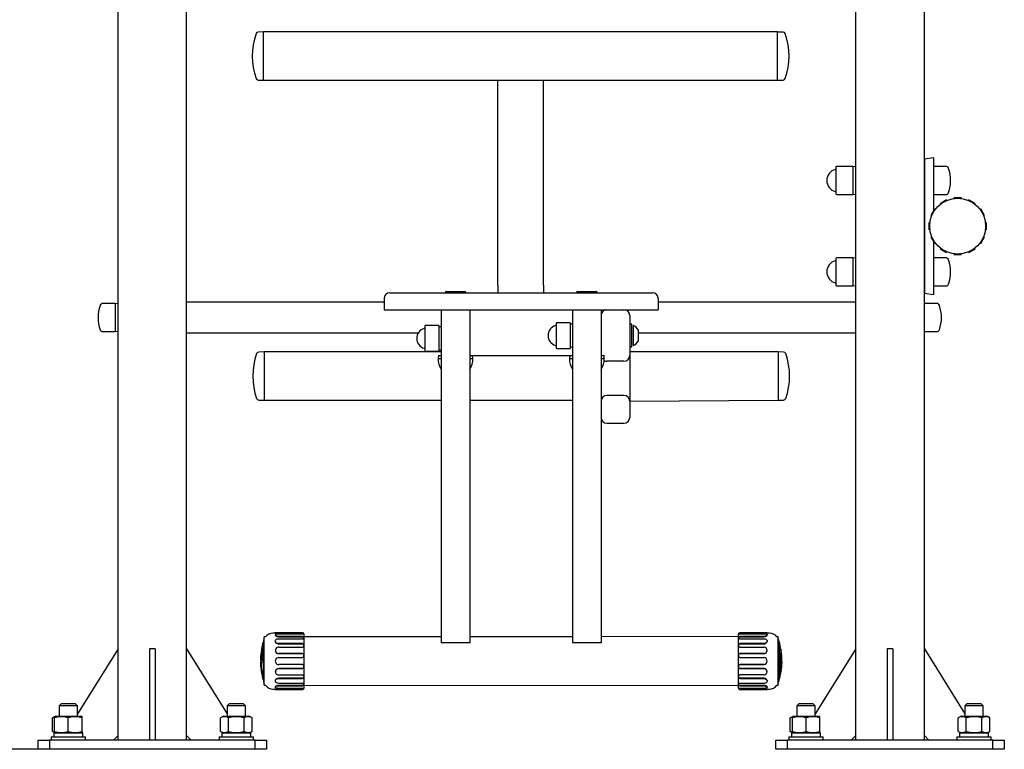
# Model space of a CAD drawing. Units: millimetres. Extents: x 5353 to 10643, y 2022 to 11072.
# Drawn here: x 7549 to 8411, y 8638 to 9277 of the extents above; entities that cross this region are included whole.
import ezdxf

# ---------------------------------------------------------------- set-up
doc = ezdxf.new("R2010")
doc.units = ezdxf.units.MM
doc.header["$LTSCALE"] = 50
doc.layers.add('THICK_LINE', color=7, linetype='Continuous', lineweight=25)
doc.styles.add('SLDTEXTSTYLE0', font='TXT', dxfattribs={"width": 0.605})
doc.dimstyles.new('SLDDIMSTYLE0', dxfattribs={"dimtxt": 200, "dimasz": 250, "dimexe": 0, "dimexo": 0.0625, "dimgap": 50, "dimtad": 2, "dimdec": 0, "dimrnd": 1e-09, "dimzin": 12, "dimdsep": 46, "dimtxsty": 'SLDTEXTSTYLE0', "dimsah": 1, "dimcen": 0.09, "dimadec": 0, "dimazin": 3, "dimtfac": 1, "dimtofl": 0, "dimtmove": 0, "dimatfit": 3, "dimfxl": 0, "dimfrac": 2, "dimtolj": 1, "dimtzin": 12, "dimarcsym": 0})

# ---------------------------------------------------------------- blocks, each defined once
blk = doc.blocks.new('_D')
at = {"layer": 'THICK_LINE', "color": 7}
for p, q in [((7644.86, 11071.65), (6962.16, 11071.65)), ((7062.16, 8638.27), (7062.16, 11071.65)), ((7564.86, 8638.27), (6962.16, 8638.27))]:
    blk.add_line(p, q, dxfattribs=at)
for points in [[(7062.16, 11071.65), (7012.16, 10821.65), (7112.16, 10821.65)], [(7062.16, 8638.27), (7112.16, 8888.27), (7012.16, 8888.27)]]:
    blk.add_solid(points, dxfattribs=at)
at = {"layer": 'THICK_LINE', "color": 7, "insert": (6804.35, 9604.4), "char_height": 200, "attachment_point": 1, "rotation": 90, "style": 'SLDTEXTSTYLE0'}
blk.add_mtext('2433', dxfattribs=at)

msp = doc.modelspace()

# ---------------------------------------------------------------- linework, layer by layer
at = {"color": 7, "linetype": 'Continuous', "lineweight": 25}
for p, q in [((8340.86, 8646.27), (8340.86, 9456.27)), ((7634.86, 8646.27), (7634.86, 9359.27)), ((7694.86, 8646.27), (7694.86, 9359.27)), ((8280.86, 8646.27), (8280.86, 9356.71)), ((7762.36, 9266.32), (7757.56, 9266.17)), ((8212.36, 9266.32), (7762.36, 9266.32)), ((7762.36, 9265.19), (7762.36, 9266.32)), ((7762.36, 9224.02), (7762.36, 9265.19)), ((8212.36, 9265.19), (8212.36, 9266.32)), ((8217.16, 9266.17), (8212.36, 9266.17)), ((8212.36, 9224.02), (8212.36, 9265.19)), ((7757.56, 9224.17), (7762.36, 9224.17)), ((7762.36, 9224.02), (8212.36, 9224.02)), ((7967.36, 9174.63), (7967.36, 9224.02)), ((8007.36, 9174.63), (8007.36, 9224.02)), ((8212.36, 9224.02), (8217.16, 9224.17)), ((7967.36, 9044.56), (7967.36, 9174.63)), ((8007.36, 9044.56), (8007.36, 9174.63)), ((8340.86, 9155.27), (8348.86, 9156.27)), ((8348.86, 9156.27), (8348.86, 9155.27)), ((8263.36, 9147.97), (8263.36, 9124.57)), ((8278.36, 9148.57), (8263.96, 9148.57)), ((8280.86, 9148.27), (8278.36, 9148.57)), ((8278.36, 9148.57), (8278.36, 9123.97)), ((8340.86, 9155.27), (8340.86, 9037.27)), ((8348.86, 9155.27), (8348.86, 9109.64)), ((8359.68, 9148.57), (8348.86, 9148.57)), ((8263.96, 9123.97), (8278.36, 9123.97)), ((8278.36, 9123.97), (8280.86, 9124.27)), ((8348.86, 9123.97), (8359.68, 9123.97)), ((8366.69, 9121.27), (8373.32, 9121.27)), ((8366.69, 9121.27), (8366.69, 9121.27)), ((8373.32, 9121.27), (8373.32, 9121.27)), ((8354.63, 9116.26), (8360.38, 9119.58)), ((8354.63, 9116.26), (8354.63, 9116.26)), ((8360.38, 9119.58), (8360.38, 9119.58)), ((8379.63, 9119.58), (8385.38, 9116.26)), ((8379.63, 9119.58), (8379.63, 9119.58)), ((8385.38, 9116.26), (8385.38, 9116.26)), ((8346.7, 9105.89), (8350.02, 9111.64)), ((8346.7, 9105.89), (8346.7, 9105.89)), ((8350.02, 9111.64), (8350.02, 9111.64)), ((8390, 9111.64), (8393.32, 9105.89)), ((8390, 9111.64), (8390, 9111.64)), ((8393.32, 9105.89), (8393.32, 9105.89)), ((8345.01, 9092.95), (8345.01, 9099.59)), ((8345.01, 9099.59), (8345.01, 9099.59)), ((8395.01, 9099.59), (8395.01, 9092.95)), ((8395.01, 9099.59), (8395.01, 9099.59)), ((8345.01, 9092.95), (8345.01, 9092.95)), ((8350.02, 9080.89), (8346.7, 9086.64)), ((8346.7, 9086.64), (8346.7, 9086.64)), ((8393.32, 9086.64), (8390, 9080.89)), ((8393.32, 9086.64), (8393.32, 9086.64)), ((8395.01, 9092.95), (8395.01, 9092.95)), ((8348.86, 9082.9), (8348.86, 9037.27)), ((8350.02, 9080.89), (8350.02, 9080.89)), ((8390, 9080.89), (8390, 9080.89)), ((8360.38, 9072.96), (8354.63, 9076.28)), ((8354.63, 9076.28), (8354.63, 9076.28)), ((8360.38, 9072.96), (8360.38, 9072.96)), ((8373.32, 9071.27), (8366.69, 9071.27)), ((8366.69, 9071.27), (8366.69, 9071.27)), ((8373.32, 9071.27), (8373.32, 9071.27)), ((8385.38, 9076.28), (8379.63, 9072.96)), ((8379.63, 9072.96), (8379.63, 9072.96)), ((8385.38, 9076.28), (8385.38, 9076.28)), ((8263.36, 9067.97), (8263.36, 9045.19)), ((8278.36, 9068.57), (8263.96, 9068.57)), ((8280.86, 9068.27), (8278.36, 9068.57)), ((8278.36, 9068.57), (8278.36, 9044.62)), ((8359.68, 9068.57), (8348.86, 9068.57)), ((7967.36, 9044.56), (7967.36, 9038.03)), ((8007.36, 9044.56), (8007.36, 9038.03)), ((8263.36, 9045.19), (8263.36, 9044.57)), ((8263.96, 9043.97), (8278.36, 9043.97)), ((8278.36, 9044.62), (8278.36, 9043.97)), ((8278.36, 9043.97), (8280.86, 9044.27)), ((8348.86, 9043.97), (8359.68, 9043.97)), ((7872.86, 9038.03), (7887.86, 9038.03)), ((7887.86, 9038.03), (8087.86, 9038.03)), ((7922.36, 9039.03), (7938.36, 9039.03)), ((8037.36, 9039.03), (8053.36, 9039.03)), ((8087.86, 9038.03), (8102.86, 9038.03)), ((8348.86, 9036.27), (8340.86, 9037.27)), ((8348.86, 9037.27), (8348.86, 9036.27)), ((7632.36, 9028.57), (7621.53, 9028.57)), ((7634.86, 9028.27), (7632.36, 9028.57)), ((7632.36, 9028.57), (7632.36, 9003.97)), ((7867.86, 9029.77), (7694.86, 9029.77)), ((7867.86, 9033.03), (7867.86, 9023.03)), ((8107.86, 9033.03), (8107.86, 9023.03)), ((8280.86, 9029.77), (8107.86, 9029.77)), ((8351.68, 9028.57), (8340.86, 9028.57)), ((7867.86, 9023.03), (7887.86, 9023.03)), ((7887.86, 9023.03), (8087.86, 9023.03)), ((7917.86, 9023.03), (7917.86, 8885.41)), ((7942.86, 9023.03), (7942.86, 8885.41)), ((8032.86, 9023.03), (8032.86, 8885.41)), ((8057.86, 9023.03), (8057.86, 8885.41)), ((8082.86, 9018.03), (8082.86, 9008.03)), ((8087.86, 9023.03), (8107.86, 9023.03)), ((7915.86, 9009.28), (7903.96, 9009.28)), ((7915.86, 9009.28), (7915.86, 8986.78)), ((8018.36, 9011.18), (8018.36, 8989.88)), ((8030.86, 9011.78), (8018.96, 9011.78)), ((8030.86, 9011.78), (8030.86, 8989.28)), ((8032.86, 9010.53), (8030.86, 9010.53)), ((8084.86, 9010.53), (8082.86, 9010.53)), ((8084.86, 9000.53), (8084.86, 9010.53)), ((8085.86, 9009.28), (8085.86, 9009.28)), ((8085.86, 9009.28), (8085.86, 9008.62)), ((7621.53, 9003.97), (7632.36, 9003.97)), ((7632.36, 9003.97), (7634.86, 9004.27)), ((7694.86, 9002.77), (7897.7, 9002.77)), ((7903.36, 9008.68), (7903.36, 8987.38)), ((7917.86, 9008.03), (7915.86, 9008.03)), ((8082.86, 9008.03), (8082.86, 8993.03)), ((8084.86, 8990.53), (8084.86, 9000.53)), ((8085.86, 9008.62), (8085.86, 8991.78)), ((8090.36, 9005.53), (8090.36, 9005.16)), ((8090.36, 9005.16), (8090.36, 8995.53)), ((8090.36, 9002.77), (8280.86, 9002.77)), ((8340.86, 9003.97), (8351.68, 9003.97)), ((8082.86, 8993.03), (8082.86, 8983.03)), ((8085.86, 8991.78), (8085.86, 8991.78)), ((7762.86, 8986.18), (7758.06, 8986.03)), ((7917.86, 8986.18), (7762.86, 8986.18)), ((7762.86, 8986.18), (7762.86, 8943.88)), ((7903.96, 8986.78), (7915.86, 8986.78)), ((7915.86, 8988.03), (7917.86, 8988.03)), ((8018.96, 8989.28), (8030.86, 8989.28)), ((8030.86, 8990.53), (8032.86, 8990.53)), ((8082.86, 8990.53), (8084.86, 8990.53)), ((8212.86, 8986.18), (8082.86, 8986.18)), ((8217.66, 8986.03), (8212.86, 8986.18)), ((8212.86, 8986.18), (8212.86, 8943.88)), ((7915.17, 8980.33), (7917.86, 8980.53)), ((7915.36, 8983.03), (7915.19, 8980.53)), ((7915.19, 8980.53), (7915.19, 8980.33)), ((7915.19, 8980.53), (7917.86, 8980.53)), ((7915.36, 8983.03), (7917.86, 8983.03)), ((7942.86, 8983.03), (7945.36, 8983.03)), ((7942.86, 8980.33), (7945.53, 8980.53)), ((7942.86, 8980.33), (7945.54, 8980.33)), ((7945.53, 8980.53), (7945.36, 8983.03)), ((7945.36, 8983.03), (8030.36, 8983.03)), ((7945.54, 8980.33), (7945.53, 8980.53)), ((8030.17, 8980.33), (8032.86, 8980.53)), ((8030.36, 8983.03), (8030.19, 8980.53)), ((8030.19, 8980.53), (8030.19, 8980.33)), ((8030.19, 8980.53), (8032.86, 8980.53)), ((8030.36, 8983.03), (8032.86, 8983.03)), ((8057.86, 8983.03), (8060.36, 8983.03)), ((8057.86, 8980.33), (8060.53, 8980.53)), ((8057.86, 8980.33), (8060.54, 8980.33)), ((8060.53, 8980.53), (8060.36, 8983.03)), ((8060.54, 8980.33), (8060.53, 8980.53)), ((8077.86, 8978.03), (8062.86, 8978.03)), ((8082.86, 8983.03), (8082.86, 8943.03)), ((7758.06, 8944.03), (7762.86, 8944.03)), ((7762.86, 8943.88), (7917.86, 8943.88)), ((7942.86, 8943.88), (8032.86, 8943.88)), ((8077.86, 8948.03), (8062.86, 8948.03)), ((8082.86, 8943.03), (8212.86, 8943.88)), ((8082.86, 8943.03), (8082.86, 8929.1)), ((8212.86, 8943.88), (8217.66, 8944.03)), ((8062.86, 8923.66), (8077.86, 8923.66)), ((8082.86, 8929.1), (8082.86, 8928.66)), ((7917.86, 8885.41), (7917.86, 8731.6)), ((7942.86, 8885.41), (7942.86, 8731.6)), ((8032.86, 8885.41), (8032.86, 8731.6)), ((8057.86, 8885.41), (8057.86, 8731.6)), ((7762.48, 8734.02), (7762.18, 8732.06)), ((7762.48, 8697.02), (7762.48, 8734.02)), ((7764.03, 8736.67), (7762.86, 8736.67)), ((7762.86, 8694.37), (7762.86, 8736.67)), ((7772.58, 8740.02), (7770.54, 8740.02)), ((7796.36, 8740.32), (7772.54, 8740.32)), ((7772.54, 8740.32), (7772.54, 8740.01)), ((7772.54, 8738.15), (7772.54, 8738.15)), ((7796.36, 8740.13), (7775.54, 8740.13)), ((7775.54, 8739.83), (7797.26, 8739.83)), ((7775.54, 8739.41), (7796.36, 8739.41)), ((7796.36, 8737.11), (7775.54, 8737.11)), ((7775.54, 8736.83), (7797.26, 8736.83)), ((7775.54, 8735.05), (7796.36, 8735.05)), ((7797.26, 8739.83), (7797.26, 8739.13)), ((7917.86, 8736.67), (7797.26, 8736.83)), ((7797.26, 8736.83), (7797.26, 8734.83)), ((7797.86, 8715.52), (7797.86, 8738.82)), ((8032.86, 8736.67), (7942.86, 8736.67)), ((8177.86, 8737.05), (8057.86, 8736.67)), ((8177.86, 8738.82), (8177.86, 8737.05)), ((8177.86, 8737.05), (8177.86, 8692.22)), ((8178.46, 8739.14), (8178.46, 8739.83)), ((8178.46, 8739.83), (8200.17, 8739.83)), ((8178.46, 8734.85), (8178.46, 8736.84)), ((8178.46, 8736.84), (8200.17, 8736.84)), ((8203.13, 8740.32), (8179.36, 8740.32)), ((8200.17, 8740.14), (8179.36, 8740.14)), ((8179.36, 8739.41), (8200.17, 8739.41)), ((8200.17, 8737.12), (8179.36, 8737.12)), ((8179.36, 8735.06), (8200.17, 8735.06)), ((8203.13, 8740.02), (8203.17, 8740.31)), ((8205.17, 8740.02), (8203.13, 8740.02)), ((8203.17, 8738.16), (8203.17, 8738.44)), ((8212.86, 8736.67), (8211.68, 8736.67)), ((8212.86, 8694.37), (8212.86, 8736.67)), ((8213.23, 8734.02), (8213.23, 8697.02)), ((7634.86, 8726.27), (7599.32, 8669.41)), ((7662.36, 8726.27), (7662.36, 8646.27)), ((7667.36, 8726.27), (7662.36, 8726.27)), ((7667.36, 8726.27), (7667.36, 8646.27)), ((7694.86, 8726.27), (7730.4, 8669.41)), ((7760.3, 8724.92), (7760.65, 8725.54)), ((7760.3, 8724.92), (7760.61, 8724.92)), ((7760.95, 8725.54), (7760.61, 8724.92)), ((7761.94, 8726.79), (7760.84, 8724.83)), ((7760.98, 8726.15), (7761.89, 8727.78)), ((7760.98, 8726.15), (7761.27, 8726.13)), ((7760.98, 8726.15), (7761.05, 8725.97)), ((7761.29, 8726.15), (7761.27, 8726.13)), ((7762.2, 8727.78), (7761.29, 8726.15)), ((7762.21, 8732.11), (7761.89, 8732.11)), ((7762.29, 8726.83), (7761.98, 8726.83)), ((7762.32, 8732.06), (7762, 8732.06)), ((7762.01, 8728.27), (7762.01, 8732.05)), ((7762.01, 8716.59), (7762.01, 8726.73)), ((7762.32, 8732.05), (7762.32, 8728.27)), ((7762.32, 8726.73), (7762.32, 8716.59)), ((7772.54, 8732.84), (7772.54, 8732.84)), ((7772.54, 8724.89), (7772.54, 8724.89)), ((7796.36, 8730.8), (7775.54, 8730.8)), ((7775.54, 8730.59), (7797.26, 8730.59)), ((7775.54, 8727.71), (7796.36, 8727.71)), ((7797.26, 8730.59), (7797.26, 8727.59)), ((7942.86, 8731.6), (7917.86, 8731.6)), ((7917.86, 8731.6), (7917.86, 8731.6)), ((7942.86, 8731.6), (7942.86, 8731.6)), ((8057.86, 8731.6), (8032.86, 8731.6)), ((8032.86, 8731.6), (8032.86, 8731.6)), ((8057.86, 8731.6), (8057.86, 8731.6)), ((8178.46, 8727.61), (8178.46, 8730.61)), ((8178.46, 8730.61), (8200.17, 8730.61)), ((8200.17, 8730.82), (8179.36, 8730.82)), ((8179.36, 8727.73), (8200.17, 8727.73)), ((8203.13, 8724.91), (8203.17, 8725.03)), ((8203.17, 8732.85), (8203.17, 8733.07)), ((8213.71, 8732.53), (8213.39, 8732.53)), ((8213.39, 8732.53), (8213.39, 8731.62)), ((8213.39, 8723.07), (8213.39, 8730.8)), ((8213.71, 8730.8), (8213.4, 8730.83)), ((8213.49, 8731.22), (8213.71, 8730.8)), ((8213.71, 8731.62), (8213.71, 8732.53)), ((8213.71, 8730.8), (8213.71, 8723.07)), ((8215.26, 8724.78), (8215.37, 8724.78)), ((8215.32, 8725.55), (8215.38, 8724.8)), ((8280.86, 8726.27), (8245.32, 8669.41)), ((8313.36, 8726.27), (8308.36, 8726.27)), ((8308.36, 8726.27), (8308.36, 8646.27)), ((8313.36, 8726.27), (8313.36, 8646.27)), ((8340.86, 8726.27), (8376.4, 8669.41)), ((7759.57, 8716.27), (7760.07, 8716.27)), ((7760.07, 8716.27), (7760.38, 8716.27)), ((7760.51, 8724.22), (7760.09, 8723.46)), ((7760.38, 8716.27), (7761.92, 8716.27)), ((7760.76, 8724.43), (7760.52, 8724.23)), ((7761.92, 8716.27), (7762.23, 8716.27)), ((7796.36, 8722.17), (7775.54, 8722.17)), ((7775.54, 8722.05), (7797.26, 8722.05)), ((7775.54, 8718.52), (7796.36, 8718.52)), ((7797.26, 8722.05), (7797.26, 8718.52)), ((8178.46, 8718.54), (8178.46, 8722.07)), ((8178.46, 8722.07), (8200.17, 8722.07)), ((8200.17, 8722.19), (8179.36, 8722.19)), ((8179.36, 8718.54), (8200.17, 8718.54)), ((8213.39, 8712.93), (8213.39, 8721.07)), ((8213.82, 8721.2), (8213.45, 8721.27)), ((8214.57, 8719.5), (8213.46, 8722.69)), ((8213.71, 8721.07), (8213.71, 8712.93)), ((8213.78, 8722.69), (8214.87, 8719.5)), ((8214.73, 8718.42), (8213.82, 8721.2)), ((8214.62, 8719.4), (8214.92, 8719.4)), ((8215.02, 8716.86), (8214.71, 8716.86)), ((8214.89, 8718.29), (8214.92, 8719.4)), ((8215.02, 8716.86), (8214.9, 8717.89)), ((8215.41, 8712.91), (8215.07, 8716.73)), ((8215.21, 8717.89), (8215.62, 8713.44)), ((8215.6, 8722.61), (8215.3, 8722.64)), ((8216.13, 8716.59), (8216.16, 8716.59)), ((7759.57, 8714.77), (7760.07, 8714.77)), ((7760.07, 8714.77), (7760.38, 8714.77)), ((7760.51, 8706.81), (7760.09, 8707.57)), ((7760.38, 8714.77), (7761.92, 8714.77)), ((7761.92, 8714.77), (7762.23, 8714.77)), ((7762.01, 8714.45), (7762.01, 8704.3)), ((7762.32, 8704.3), (7762.32, 8714.45)), ((7796.36, 8712.52), (7775.54, 8712.52)), ((7797.26, 8708.98), (7775.54, 8708.98)), ((7775.54, 8708.87), (7796.36, 8708.87)), ((7796.36, 8712.52), (7797.26, 8712.52)), ((7797.26, 8712.52), (7797.26, 8708.98)), ((7797.86, 8692.22), (7797.86, 8715.52)), ((8178.46, 8709), (8178.46, 8712.54)), ((8178.46, 8712.54), (8200.17, 8712.54)), ((8200.17, 8709), (8178.46, 8709)), ((8200.17, 8712.54), (8179.36, 8712.54)), ((8179.36, 8708.89), (8200.17, 8708.89)), ((8203.17, 8715.54), (8203.17, 8715.54)), ((8213.47, 8712.68), (8213.78, 8712.68)), ((8213.56, 8709.96), (8213.88, 8709.96)), ((8215.41, 8710.94), (8215.07, 8706.64)), ((8215.38, 8711.14), (8215.08, 8711.14)), ((8215.21, 8706.49), (8215.62, 8711.52)), ((8215.32, 8711.52), (8215.29, 8711.14)), ((8215.35, 8713.27), (8215.67, 8713.29)), ((8216.14, 8714.44), (8215.97, 8714.45)), ((8216.14, 8714.26), (8216.12, 8713.55)), ((8216.14, 8715.22), (8216.14, 8715.22)), ((8216.14, 8714.83), (8216.15, 8714.43)), ((7760.61, 8706.12), (7760.3, 8706.12)), ((7760.3, 8706.12), (7760.65, 8705.49)), ((7760.52, 8706.81), (7760.51, 8706.81)), ((7760.52, 8706.81), (7760.82, 8706.8)), ((7760.95, 8705.49), (7760.61, 8706.12)), ((7761.94, 8704.24), (7760.84, 8706.21)), ((7761.27, 8704.9), (7760.97, 8704.9)), ((7760.98, 8704.89), (7761.05, 8705.06)), ((7760.98, 8704.89), (7761.89, 8703.26)), ((7761.29, 8704.89), (7761.27, 8704.9)), ((7762.2, 8703.26), (7761.29, 8704.89)), ((7761.89, 8698.93), (7762.21, 8698.92)), ((7761.94, 8704.24), (7762.29, 8704.2)), ((7762, 8698.98), (7762.32, 8698.98)), ((7762.01, 8698.98), (7762, 8698.98)), ((7762.01, 8702.77), (7762.01, 8698.98)), ((7762.19, 8698.98), (7762.48, 8697.97)), ((7762.32, 8698.98), (7762.32, 8702.77)), ((7772.54, 8706.14), (7772.54, 8706.03)), ((7796.36, 8703.32), (7775.54, 8703.32)), ((7797.26, 8700.44), (7775.54, 8700.44)), ((7775.54, 8700.23), (7796.36, 8700.23)), ((7797.26, 8703.44), (7797.26, 8700.44)), ((8178.46, 8700.46), (8178.46, 8703.46)), ((8200.17, 8700.46), (8178.46, 8700.46)), ((8200.17, 8703.34), (8179.36, 8703.34)), ((8179.36, 8700.25), (8200.17, 8700.25)), ((8203.17, 8706.16), (8203.17, 8706.16)), ((8213.39, 8705.48), (8213.39, 8700.23)), ((8213.39, 8699.4), (8213.39, 8698.5)), ((8213.4, 8700.2), (8213.72, 8700.2)), ((8213.71, 8700.23), (8213.46, 8699.73)), ((8213.84, 8705.95), (8213.53, 8705.95)), ((8213.71, 8700.23), (8213.71, 8705.48)), ((8213.71, 8698.5), (8213.71, 8699.4)), ((8213.78, 8699.73), (8214.87, 8704.42)), ((8214.73, 8704.49), (8213.82, 8700.47)), ((8213.84, 8705.95), (8213.86, 8705.94)), ((8215.19, 8706.23), (8214.97, 8706.3)), ((7762.86, 8694.37), (7764.03, 8694.37)), ((7770.54, 8691.02), (7772.58, 8691.02)), ((7772.54, 8698.2), (7772.54, 8697.98)), ((7772.54, 8692.89), (7772.54, 8692.61)), ((7772.58, 8691.02), (7772.54, 8690.72)), ((7772.54, 8690.72), (7796.36, 8690.72)), ((7796.36, 8695.99), (7775.54, 8695.99)), ((7797.26, 8694.2), (7775.54, 8694.2)), ((7775.54, 8693.92), (7796.36, 8693.92)), ((7796.36, 8691.62), (7775.54, 8691.62)), ((7797.26, 8691.2), (7775.54, 8691.2)), ((7775.54, 8690.9), (7796.36, 8690.9)), ((7797.26, 8696.2), (7797.26, 8694.2)), ((7797.26, 8694.2), (8177.86, 8694.37)), ((7797.26, 8691.9), (7797.26, 8691.2)), ((8178.46, 8694.21), (8178.46, 8696.22)), ((8200.17, 8694.21), (8178.46, 8694.21)), ((8178.46, 8691.2), (8178.46, 8691.91)), ((8200.17, 8691.2), (8178.46, 8691.2)), ((8200.17, 8696), (8179.36, 8696)), ((8179.36, 8693.93), (8200.17, 8693.93)), ((8200.17, 8691.63), (8179.36, 8691.63)), ((8179.36, 8690.9), (8200.17, 8690.9)), ((8179.36, 8690.72), (8203.13, 8690.72)), ((8203.13, 8691.02), (8205.17, 8691.02)), ((8203.13, 8690.72), (8203.17, 8691.02)), ((8203.17, 8698.21), (8203.17, 8698.21)), ((8203.17, 8692.89), (8203.17, 8692.89)), ((8211.68, 8694.37), (8212.86, 8694.37)), ((8213.39, 8698.5), (8213.71, 8698.5)), ((7585.32, 8678.27), (7583.32, 8676.27)), ((7583.32, 8676.27), (7583.32, 8667.27)), ((7585.66, 8676.27), (7583.32, 8676.27)), ((7585.32, 8678.27), (7595.56, 8678.27)), ((7599.32, 8676.27), (7585.66, 8676.27)), ((7595.56, 8678.27), (7597.32, 8678.27)), ((7599.32, 8676.27), (7597.32, 8678.27)), ((7599.32, 8667.27), (7599.32, 8676.27)), ((7732.4, 8678.27), (7730.4, 8676.27)), ((7730.4, 8676.27), (7730.4, 8667.27)), ((7744.05, 8676.27), (7730.4, 8676.27)), ((7732.4, 8678.27), (7744.4, 8678.27)), ((7746.4, 8676.27), (7744.05, 8676.27)), ((7746.4, 8676.27), (7744.4, 8678.27)), ((7746.4, 8667.27), (7746.4, 8676.27)), ((8231.32, 8678.27), (8229.32, 8676.27)), ((8229.32, 8676.27), (8229.32, 8667.27)), ((8231.66, 8676.27), (8229.32, 8676.27)), ((8231.32, 8678.27), (8241.56, 8678.27)), ((8245.32, 8676.27), (8231.66, 8676.27)), ((8241.56, 8678.27), (8243.32, 8678.27)), ((8245.32, 8676.27), (8243.32, 8678.27)), ((8245.32, 8667.27), (8245.32, 8676.27)), ((8378.4, 8678.27), (8376.4, 8676.27)), ((8376.4, 8676.27), (8376.4, 8667.27)), ((8390.05, 8676.27), (8376.4, 8676.27)), ((8378.4, 8678.27), (8390.4, 8678.27)), ((8392.4, 8676.27), (8390.05, 8676.27)), ((8392.4, 8676.27), (8390.4, 8678.27)), ((8392.4, 8667.27), (8392.4, 8676.27)), ((7579.3, 8666.84), (7577.46, 8665.78)), ((7577.46, 8653.96), (7577.46, 8665.78)), ((7580.04, 8667.27), (7579.3, 8666.84)), ((7579.32, 8665.78), (7579.3, 8666.84)), ((7579.32, 8653.96), (7579.32, 8665.78)), ((7580.04, 8667.27), (7585.68, 8667.27)), ((7585.68, 8667.27), (7602.6, 8667.27)), ((7591.32, 8653.96), (7591.32, 8665.78)), ((7603.33, 8666.84), (7602.6, 8667.27)), ((7603.32, 8665.78), (7603.33, 8666.84)), ((7603.32, 8653.96), (7603.32, 8665.78)), ((7727.12, 8667.27), (7724.54, 8665.78)), ((7724.54, 8653.96), (7724.54, 8665.78)), ((7727.12, 8667.27), (7748.16, 8667.27)), ((7731.47, 8653.96), (7731.47, 8665.78)), ((7745.32, 8653.96), (7745.32, 8665.78)), ((7748.16, 8667.27), (7749.68, 8667.27)), ((7752.25, 8665.78), (7749.68, 8667.27)), ((7752.25, 8653.96), (7752.25, 8665.78)), ((8225.3, 8666.84), (8223.46, 8665.78)), ((8223.46, 8653.96), (8223.46, 8665.78)), ((8226.04, 8667.27), (8225.3, 8666.84)), ((8225.32, 8665.78), (8225.3, 8666.84)), ((8225.32, 8653.96), (8225.32, 8665.78)), ((8226.04, 8667.27), (8231.68, 8667.27)), ((8231.68, 8667.27), (8248.6, 8667.27)), ((8237.32, 8653.96), (8237.32, 8665.78)), ((8249.33, 8666.84), (8248.6, 8667.27)), ((8249.32, 8665.78), (8249.33, 8666.84)), ((8249.32, 8653.96), (8249.32, 8665.78)), ((8373.12, 8667.27), (8370.54, 8665.78)), ((8370.54, 8653.96), (8370.54, 8665.78)), ((8373.12, 8667.27), (8394.16, 8667.27)), ((8377.47, 8653.96), (8377.47, 8665.78)), ((8391.32, 8653.96), (8391.32, 8665.78)), ((8394.16, 8667.27), (8395.68, 8667.27)), ((8398.25, 8665.78), (8395.68, 8667.27)), ((8398.25, 8653.96), (8398.25, 8665.78)), ((7576.32, 8649.27), (7576.32, 8646.27)), ((7576.32, 8649.27), (7606.32, 8649.27)), ((7577.46, 8653.96), (7579.3, 8652.89)), ((7578.67, 8652.47), (7578.67, 8649.27)), ((7603.97, 8652.47), (7578.67, 8652.47)), ((7579.32, 8653.96), (7579.3, 8652.89)), ((7579.3, 8652.89), (7580.04, 8652.47)), ((7603.32, 8653.96), (7603.33, 8652.89)), ((7603.33, 8652.89), (7603.33, 8652.89)), ((7603.97, 8649.27), (7603.97, 8652.47)), ((7606.32, 8646.27), (7606.32, 8649.27)), ((7630.86, 8646.27), (7634.86, 8650.27)), ((7698.86, 8646.27), (7694.86, 8650.27)), ((7723.4, 8649.27), (7723.4, 8646.27)), ((7723.4, 8649.27), (7753.4, 8649.27)), ((7724.54, 8653.96), (7727.12, 8652.47)), ((7725.75, 8652.47), (7725.75, 8649.27)), ((7751.05, 8652.47), (7725.75, 8652.47)), ((7749.68, 8652.47), (7752.25, 8653.96)), ((7751.05, 8649.27), (7751.05, 8652.47)), ((7753.4, 8646.27), (7753.4, 8649.27)), ((8222.32, 8649.27), (8222.32, 8646.27)), ((8222.32, 8649.27), (8252.32, 8649.27)), ((8223.46, 8653.96), (8225.3, 8652.89)), ((8224.67, 8652.47), (8224.67, 8649.27)), ((8249.97, 8652.47), (8224.67, 8652.47)), ((8225.32, 8653.96), (8225.3, 8652.89)), ((8225.3, 8652.89), (8226.04, 8652.47)), ((8249.32, 8653.96), (8249.33, 8652.89)), ((8249.33, 8652.89), (8249.33, 8652.89)), ((8249.97, 8649.27), (8249.97, 8652.47)), ((8252.32, 8646.27), (8252.32, 8649.27)), ((8276.86, 8646.27), (8280.86, 8650.27)), ((8344.86, 8646.27), (8340.86, 8650.27)), ((8369.4, 8649.27), (8369.4, 8646.27)), ((8369.4, 8649.27), (8399.4, 8649.27)), ((8370.54, 8653.96), (8373.12, 8652.47)), ((8371.75, 8652.47), (8371.75, 8649.27)), ((8397.05, 8652.47), (8371.75, 8652.47)), ((8395.68, 8652.47), (8398.25, 8653.96)), ((8397.05, 8649.27), (8397.05, 8652.47)), ((8399.4, 8646.27), (8399.4, 8649.27)), ((7564.86, 8638.27), (7564.86, 8646.27)), ((7564.86, 8646.27), (7574.86, 8646.27)), ((7574.86, 8638.27), (7564.86, 8638.27)), ((7574.86, 8646.27), (7574.86, 8638.27)), ((7754.86, 8646.27), (7574.86, 8646.27)), ((7754.86, 8638.27), (7574.86, 8638.27)), ((7754.86, 8638.27), (7754.86, 8646.27)), ((7754.86, 8646.27), (7764.86, 8646.27)), ((7764.86, 8638.27), (7754.86, 8638.27)), ((7764.86, 8646.27), (7764.86, 8638.27)), ((8210.86, 8638.27), (8210.86, 8646.27)), ((8210.86, 8646.27), (8220.86, 8646.27)), ((8220.86, 8638.27), (8210.86, 8638.27)), ((8220.86, 8646.27), (8220.86, 8638.27)), ((8400.86, 8646.27), (8220.86, 8646.27)), ((8400.86, 8638.27), (8220.86, 8638.27)), ((8400.86, 8638.27), (8400.86, 8646.27)), ((8400.86, 8646.27), (8410.86, 8646.27)), ((8410.86, 8638.27), (8400.86, 8638.27)), ((8410.86, 8646.27), (8410.86, 8638.27))]:
    msp.add_line(p, q, dxfattribs=at)
at = {"color": 7, "linetype": 'Continuous', "lineweight": 25, "flags": 128}
for points in [[(7772.54, 8738.15), (7772.71, 8737.76), (7773.19, 8737.37), (7773.94, 8737.06), (7774.87, 8736.87), (7775.54, 8736.83)], [(7772.58, 8740.02), (7772.56, 8740.01), (7772.84, 8739.98), (7773.42, 8739.93), (7774.24, 8739.87), (7775.21, 8739.83), (7775.54, 8739.83)], [(7775.54, 8737.11), (7774.56, 8737.2), (7773.68, 8737.43), (7773.01, 8737.77), (7772.62, 8738.17), (7772.56, 8738.56), (7772.84, 8738.89), (7773.42, 8739.15), (7774.24, 8739.33), (7775.21, 8739.4), (7775.54, 8739.41)], [(7775.54, 8730.8), (7774.56, 8730.94), (7773.68, 8731.31), (7773.01, 8731.88), (7772.62, 8732.57), (7772.56, 8733.29), (7772.84, 8733.95), (7773.42, 8734.49), (7774.24, 8734.86), (7775.21, 8735.03), (7775.54, 8735.05)], [(7797.26, 8739.13), (7796.81, 8739.34), (7796.36, 8739.41)], [(7796.36, 8737.11), (7796.85, 8737.03), (7797.26, 8736.83)], [(7797.26, 8734.83), (7796.81, 8735), (7796.36, 8735.05)], [(8178.46, 8739.83), (8178.9, 8740.07), (8179.36, 8740.14)], [(8179.36, 8735.06), (8178.86, 8735), (8178.46, 8734.85)], [(8203.13, 8740.32), (8203.15, 8740.31), (8202.87, 8740.28), (8202.3, 8740.23), (8201.48, 8740.17), (8200.51, 8740.14), (8200.17, 8740.14)], [(8200.17, 8739.41), (8201.16, 8739.37), (8202.04, 8739.23), (8202.71, 8739), (8203.09, 8738.68), (8203.15, 8738.31), (8202.87, 8737.91), (8202.3, 8737.55), (8201.48, 8737.27), (8200.51, 8737.13), (8200.17, 8737.12)], [(8200.17, 8736.84), (8201.16, 8736.93), (8202.04, 8737.16), (8202.71, 8737.5), (8203.09, 8737.9), (8203.17, 8738.16)], [(8200.17, 8735.06), (8201.16, 8734.95), (8202.04, 8734.65), (8202.71, 8734.16), (8203.09, 8733.53), (8203.15, 8732.83), (8202.87, 8732.13), (8202.3, 8731.51), (8201.48, 8731.06), (8200.51, 8730.84), (8200.17, 8730.82)], [(7760.35, 8725.22), (7760.59, 8724.88), (7760.5, 8724.27)], [(7760.74, 8725.97), (7761.23, 8729.14), (7761.87, 8732.02)], [(7761.85, 8731.56), (7761.37, 8729.07), (7760.96, 8726.3)], [(7760.96, 8726.3), (7760.96, 8726.22), (7760.96, 8726.16), (7760.96, 8726.13), (7760.97, 8726.14), (7760.98, 8726.15)], [(7761.87, 8732.02), (7761.89, 8732.08), (7761.89, 8732.11), (7761.89, 8732.11), (7761.88, 8732.07), (7761.86, 8732.01), (7761.84, 8731.92), (7761.81, 8731.82), (7761.81, 8731.81)], [(7762.01, 8732.05), (7762, 8732.06), (7761.99, 8732.03), (7761.97, 8731.98), (7761.94, 8731.9), (7761.91, 8731.8), (7761.88, 8731.7), (7761.86, 8731.6), (7761.85, 8731.56)], [(7762.01, 8726.73), (7762, 8726.79), (7761.99, 8726.83), (7761.97, 8726.83), (7761.94, 8726.8), (7761.94, 8726.79)], [(7762.21, 8732.11), (7762.21, 8732.11), (7762.2, 8732.08), (7762.19, 8732.06)], [(7762.29, 8726.83), (7762.3, 8726.83), (7762.32, 8726.79), (7762.32, 8726.73)], [(7762.32, 8732.06), (7762.32, 8732.05), (7762.32, 8732.05)], [(7772.54, 8732.84), (7772.56, 8732.6), (7772.84, 8731.9), (7773.42, 8731.28), (7774.24, 8730.83), (7775.21, 8730.6), (7775.54, 8730.59)], [(7796.36, 8730.8), (7796.85, 8730.74), (7797.26, 8730.59)], [(7797.26, 8727.59), (7796.81, 8727.68), (7796.36, 8727.71)], [(8178.46, 8730.61), (8178.9, 8730.77), (8179.36, 8730.82)], [(8179.36, 8727.73), (8178.86, 8727.7), (8178.46, 8727.61)], [(8200.17, 8730.61), (8201.16, 8730.74), (8202.04, 8731.12), (8202.71, 8731.69), (8203.09, 8732.38), (8203.17, 8732.85)], [(8213.39, 8730.8), (8213.4, 8730.83), (8213.4, 8730.83)], [(8213.8, 8730.65), (8213.77, 8730.74), (8213.74, 8730.8), (8213.72, 8730.83), (8213.71, 8730.83), (8213.71, 8730.8)], [(8215.6, 8723.42), (8215.48, 8724.41), (8215.26, 8724.78)], [(8215.38, 8724.8), (8215.37, 8724.78), (8215.37, 8724.8), (8215.36, 8724.84), (8215.34, 8724.92), (8215.33, 8724.97)], [(7760.07, 8716.27), (7759.86, 8715.52), (7759.86, 8714.77)], [(7760.11, 8716.58), (7760.24, 8720.33), (7760.52, 8724.04)], [(7760.76, 8724.43), (7760.47, 8720.62), (7760.34, 8716.55)], [(7760.52, 8724.04), (7760.53, 8724.13), (7760.53, 8724.19), (7760.52, 8724.23), (7760.51, 8724.23), (7760.51, 8724.22)], [(7761.92, 8716.27), (7761.95, 8716.28), (7761.97, 8716.34), (7761.99, 8716.42), (7762.01, 8716.51), (7762.01, 8716.59)], [(7762.32, 8716.59), (7762.32, 8716.49), (7762.3, 8716.4), (7762.28, 8716.33), (7762.26, 8716.28), (7762.23, 8716.27)], [(7796.36, 8722.17), (7796.85, 8722.13), (7797.26, 8722.05)], [(7797.26, 8718.52), (7796.87, 8718.52), (7796.56, 8718.52), (7796.36, 8718.52)], [(8178.46, 8722.07), (8178.9, 8722.16), (8179.36, 8722.19)], [(8179.36, 8718.54), (8178.86, 8718.54), (8178.46, 8718.54)], [(8213.39, 8721.07), (8213.4, 8721.15), (8213.41, 8721.22), (8213.43, 8721.26), (8213.45, 8721.27)], [(8213.53, 8710.38), (8214.15, 8713.67), (8214.67, 8716.75)], [(8213.82, 8721.2), (8213.79, 8721.25), (8213.76, 8721.27), (8213.74, 8721.25), (8213.72, 8721.19), (8213.71, 8721.11), (8213.71, 8721.07)], [(8214.97, 8716.75), (8214.48, 8713.76), (8213.84, 8710.38)], [(8213.86, 8712.84), (8214.35, 8715.52), (8214.75, 8718.02)], [(8214.62, 8719.4), (8214.6, 8719.41), (8214.58, 8719.45), (8214.57, 8719.5)], [(8214.67, 8716.75), (8214.68, 8716.82), (8214.7, 8716.85), (8214.71, 8716.86)], [(8214.87, 8719.5), (8214.89, 8719.44), (8214.91, 8719.41), (8214.93, 8719.41), (8214.95, 8719.44), (8214.96, 8719.48)], [(8214.96, 8719.48), (8215.25, 8721.98), (8215.38, 8724.01)], [(8215.07, 8716.73), (8215.05, 8716.8), (8215.03, 8716.85), (8215.01, 8716.86), (8214.99, 8716.83), (8214.98, 8716.77), (8214.97, 8716.75)], [(8215.6, 8722.61), (8215.48, 8720.74), (8215.19, 8718.29)], [(8215.64, 8722.45), (8215.63, 8722.54), (8215.62, 8722.6), (8215.61, 8722.64), (8215.6, 8722.63), (8215.6, 8722.61)], [(7760.11, 8714.45), (7760.24, 8710.71), (7760.52, 8706.99)], [(7760.76, 8706.6), (7760.47, 8710.41), (7760.34, 8714.48)], [(7761.92, 8714.77), (7761.95, 8714.75), (7761.97, 8714.7), (7761.99, 8714.62), (7762.01, 8714.52), (7762.01, 8714.45)], [(7762.32, 8714.45), (7762.32, 8714.54), (7762.3, 8714.63), (7762.28, 8714.7), (7762.26, 8714.75), (7762.23, 8714.77)], [(7797.26, 8708.98), (7796.81, 8708.89), (7796.36, 8708.87)], [(8178.46, 8712.54), (8178.9, 8712.54), (8179.36, 8712.54)], [(8213.47, 8712.68), (8213.44, 8712.69), (8213.42, 8712.73), (8213.4, 8712.81), (8213.39, 8712.9), (8213.39, 8712.93)], [(8213.56, 8709.96), (8213.54, 8709.98), (8213.52, 8710.03), (8213.51, 8710.1), (8213.51, 8710.19), (8213.51, 8710.29), (8213.53, 8710.38)], [(8213.53, 8708.05), (8214.15, 8706.89), (8214.67, 8706.3)], [(8213.71, 8712.93), (8213.71, 8712.84), (8213.72, 8712.76), (8213.74, 8712.7), (8213.77, 8712.68), (8213.8, 8712.68), (8213.83, 8712.73), (8213.85, 8712.8), (8213.86, 8712.84)], [(8213.84, 8710.38), (8213.82, 8710.28), (8213.82, 8710.18), (8213.82, 8710.1), (8213.83, 8710.03), (8213.85, 8709.98), (8213.88, 8709.96), (8213.9, 8709.98), (8213.91, 8709.99)], [(8214.97, 8706.3), (8214.48, 8706.87), (8213.84, 8708.05)], [(8215.08, 8711.14), (8215.08, 8711.14), (8215.06, 8711.12)], [(8215.37, 8711.12), (8215.38, 8711.14), (8215.38, 8711.14)], [(8215.62, 8713.44), (8215.63, 8713.36), (8215.63, 8713.3), (8215.65, 8713.27), (8215.66, 8713.27), (8215.67, 8713.29)], [(8216.14, 8714.42), (8216.14, 8714.44), (8216.14, 8714.44)], [(7760.52, 8706.81), (7760.59, 8706.15), (7760.65, 8705.82)], [(7760.74, 8705.06), (7761.23, 8701.89), (7761.87, 8699.01)], [(7761.85, 8699.47), (7761.37, 8701.96), (7760.96, 8704.73)], [(7760.97, 8704.9), (7760.97, 8704.9), (7760.98, 8704.89)], [(7761.87, 8699.01), (7761.89, 8698.95), (7761.89, 8698.92), (7761.89, 8698.93)], [(7762.01, 8704.3), (7762, 8704.24), (7761.99, 8704.21), (7761.97, 8704.2), (7761.94, 8704.23), (7761.94, 8704.24)], [(7762.21, 8698.92), (7762.21, 8698.92), (7762.2, 8698.95), (7762.19, 8698.98)], [(7762.29, 8704.2), (7762.3, 8704.21), (7762.32, 8704.24), (7762.32, 8704.3)], [(7762.32, 8698.98), (7762.32, 8698.98), (7762.32, 8698.98)], [(7775.54, 8700.44), (7774.56, 8700.31), (7773.68, 8699.93), (7773.01, 8699.36), (7772.62, 8698.67), (7772.54, 8698.2)], [(7775.54, 8695.99), (7774.56, 8696.09), (7773.68, 8696.4), (7773.01, 8696.89), (7772.62, 8697.51), (7772.56, 8698.22), (7772.84, 8698.92), (7773.42, 8699.54), (7774.24, 8699.99), (7775.21, 8700.22), (7775.54, 8700.23)], [(7796.36, 8703.32), (7796.85, 8703.36), (7797.26, 8703.44)], [(7797.26, 8700.44), (7796.81, 8700.28), (7796.36, 8700.23)], [(8179.36, 8700.25), (8178.86, 8700.31), (8178.46, 8700.46)], [(8203.17, 8698.21), (8203.15, 8698.45), (8202.87, 8699.15), (8202.3, 8699.77), (8201.48, 8700.22), (8200.51, 8700.45), (8200.17, 8700.46)], [(8200.17, 8700.25), (8201.16, 8700.12), (8202.04, 8699.74), (8202.71, 8699.17), (8203.09, 8698.47), (8203.15, 8697.76), (8202.87, 8697.1), (8202.3, 8696.56), (8201.48, 8696.19), (8200.51, 8696.01), (8200.17, 8696)], [(8213.39, 8700.23), (8213.4, 8700.2), (8213.4, 8700.2)], [(8213.71, 8705.48), (8213.71, 8705.56), (8213.72, 8705.66), (8213.74, 8705.76), (8213.77, 8705.84), (8213.8, 8705.91), (8213.83, 8705.95), (8213.84, 8705.95)], [(8213.82, 8700.47), (8213.79, 8700.37), (8213.76, 8700.28), (8213.74, 8700.23), (8213.72, 8700.2), (8213.71, 8700.21), (8213.71, 8700.23)], [(8213.86, 8705.94), (8214.35, 8705.17), (8214.75, 8704.78)], [(8215.01, 8705.48), (8214.95, 8705.17), (8214.71, 8704.82)], [(8214.96, 8704.74), (8215.25, 8705.15), (8215.19, 8706.23)], [(8215.56, 8707.03), (8215.48, 8706.62), (8215.19, 8706.23)], [(7775.54, 8694.2), (7774.56, 8694.12), (7773.68, 8693.88), (7773.01, 8693.54), (7772.62, 8693.15), (7772.54, 8692.89)], [(7772.54, 8690.72), (7772.56, 8690.72), (7772.84, 8690.75), (7773.42, 8690.81), (7774.24, 8690.86), (7775.21, 8690.9), (7775.54, 8690.9)], [(7775.54, 8691.62), (7774.56, 8691.67), (7773.68, 8691.81), (7773.01, 8692.04), (7772.62, 8692.36), (7772.56, 8692.74), (7772.84, 8693.13), (7773.42, 8693.5), (7774.24, 8693.77), (7775.21, 8693.91), (7775.54, 8693.92)], [(7775.54, 8691.2), (7775.21, 8691.2), (7774.25, 8691.17), (7773.43, 8691.11), (7772.84, 8691.05), (7772.56, 8691.02), (7772.58, 8691.02)], [(7796.36, 8695.99), (7796.85, 8696.05), (7797.26, 8696.2)], [(7797.26, 8694.2), (7796.81, 8693.99), (7796.36, 8693.92)], [(7796.36, 8691.62), (7796.85, 8691.7), (7797.26, 8691.9)], [(8178.46, 8696.22), (8178.9, 8696.05), (8179.36, 8696)], [(8179.36, 8693.93), (8178.86, 8694.01), (8178.46, 8694.21)], [(8178.46, 8691.91), (8178.9, 8691.7), (8179.36, 8691.63)], [(8179.36, 8690.9), (8178.86, 8690.99), (8178.46, 8691.2)], [(8203.17, 8692.89), (8203.15, 8693.02), (8202.87, 8693.42), (8202.3, 8693.79), (8201.48, 8694.06), (8200.51, 8694.2), (8200.17, 8694.21)], [(8200.17, 8693.93), (8201.16, 8693.85), (8202.04, 8693.62), (8202.71, 8693.27), (8203.09, 8692.88), (8203.15, 8692.49), (8202.87, 8692.15), (8202.3, 8691.89), (8201.48, 8691.71), (8200.51, 8691.64), (8200.17, 8691.63)], [(8203.13, 8691.02), (8203.15, 8691.02), (8202.87, 8691.05), (8202.3, 8691.11), (8201.48, 8691.17), (8200.51, 8691.2), (8200.17, 8691.2)], [(7577.46, 8665.78), (7579.28, 8666.6), (7579.3, 8666.84)], [(8223.46, 8665.78), (8225.28, 8666.6), (8225.3, 8666.84)], [(7579.3, 8652.89), (7579.07, 8653.21), (7577.46, 8653.96)], [(8225.3, 8652.89), (8225.07, 8653.21), (8223.46, 8653.96)]]:
    msp.add_lwpolyline(points, dxfattribs=at)
at = {"color": 7, "linetype": 'Continuous', "lineweight": 25}
msp.add_circle((8370.01, 9096.27), 24.5, dxfattribs=at)
for centre, radius, start, end in [((7812.36, 9245.17), 60, 160.87767, 199.12233), ((7757.56, 9264.17), 2, 90, 160.87767), ((8217.16, 9264.17), 2, 19.12233, 90), ((8162.36, 9245.17), 60, 340.87767, 19.12233), ((7757.56, 9226.17), 2, 199.12233, 270), ((8217.16, 9226.17), 2, 270, 340.87767), ((8263.96, 9147.97), 0.6, 90, 180), ((8359.68, 9146.07), 2.5, 19.40257, 90), ((8331.86, 9136.27), 32, 340.59743, 19.40257), ((8265.36, 9136.27), 10, 104.19856, 255.80144), ((8262.76, 9146.54), 0.6, 284.19856, 0), ((8262.76, 9125.99), 0.6, 360, 75.80144), ((8263.96, 9124.57), 0.6, 180, 270), ((8359.68, 9126.47), 2.5, 270, 340.59743), ((8265.36, 9056.27), 10, 104.19856, 255.80144), ((8262.76, 9066.54), 0.6, 284.19856, 0), ((8263.96, 9067.97), 0.6, 90, 180), ((8359.68, 9066.07), 2.5, 19.40257, 90), ((8331.86, 9056.27), 32, 340.59743, 19.40257), ((8262.76, 9045.99), 0.6, 360, 75.80144), ((8263.96, 9044.57), 0.6, 180, 270), ((8359.68, 9046.47), 2.5, 270, 340.59743), ((7872.86, 9033.03), 5, 90, 180), ((7922.36, 9038.03), 1, 90, 180), ((7938.36, 9038.03), 1, 0, 90), ((8037.36, 9038.03), 1, 90, 180), ((8053.36, 9038.03), 1, 0, 90), ((8102.86, 9033.03), 5, 0, 90), ((7649.36, 9016.27), 32, 160.59743, 199.40257), ((7621.53, 9026.07), 2.5, 90, 160.59743), ((8351.68, 9026.07), 2.5, 19.40257, 90), ((8323.86, 9016.27), 32, 340.59743, 19.40257), ((8062.86, 9018.03), 5, 90, 180), ((8077.86, 9018.03), 5, 0, 90), ((7903.96, 9008.68), 0.6, 90, 180), ((8020.36, 9000.53), 9, 105.71386, 254.28614), ((8017.76, 9009.78), 0.6, 285.71386, 360), ((8018.96, 9011.18), 0.6, 90, 180), ((8082.38, 9000.53), 9.42, 32.07257, 68.31629), ((7621.53, 9006.47), 2.5, 199.40257, 270), ((7905.36, 8998.03), 9, 105.71386, 254.28614), ((7902.76, 9007.28), 0.6, 285.71386, 0), ((8351.68, 9006.47), 2.5, 270, 340.59743), ((8017.76, 8991.29), 0.6, 0, 74.28614), ((8082.38, 9000.53), 9.42, 291.68371, 327.92743), ((7812.86, 8965.03), 60, 160.87767, 199.12233), ((7758.06, 8984.03), 2, 90, 160.87767), ((7902.76, 8988.79), 0.6, 0, 74.28614), ((7903.96, 8987.38), 0.6, 180, 270), ((8018.96, 8989.88), 0.6, 180, 270), ((8217.66, 8984.03), 2, 19.12233, 90), ((8162.86, 8965.03), 60, 340.87767, 19.12233), ((7930.36, 8979.53), 15.21, 176.9847, 214.70891), ((7930.35, 8979.53), 15.21, 325.29109, 3.0153), ((8045.36, 8979.53), 15.21, 176.9847, 214.70891), ((8045.35, 8979.53), 15.21, 325.29109, 3.0153), ((8062.86, 8983.03), 5, 242.32735, 270), ((8077.86, 8983.03), 5, 270, 0), ((7758.06, 8946.03), 2, 199.12233, 270), ((8062.86, 8943.03), 5, 90, 180), ((8077.86, 8943.03), 5, 360, 90), ((8217.66, 8946.03), 2, 270, 340.87767), ((8062.86, 8928.66), 5, 180, 270), ((8077.86, 8928.66), 5, 270, 360), ((7819.86, 8715.52), 60.29, 160.99703, 162.12909), ((7770.54, 8732.02), 8, 90, 144.46149), ((7775.55, 8765.11), 24.98, 263.07647, 269.97557), ((7796.36, 8738.82), 1.5, 0, 90), ((7796.36, 8738.64), 1.49, 52.89232, 89.9805), ((8179.36, 8738.82), 1.5, 90, 180), ((8179.35, 8737.84), 1.57, 89.82586, 124.66096), ((8179.35, 8735.55), 1.58, 89.87435, 124.61248), ((8199.94, 8767.85), 28.02, 270.47607, 276.54586), ((8205.17, 8732.02), 8, 35.53851, 90), ((8155.86, 8715.52), 60.29, 17.87091, 19.00297), ((7763.64, 8724.59), 3.35, 169.18766, 174.36949), ((7819.86, 8715.52), 60.3, 164.32039, 170.7418), ((7758.75, 8726.18), 2.01, 341.53341, 354.02466), ((7762.18, 8724.33), 1.43, 159.69428, 175.77356), ((7759.29, 8726.13), 1.76, 340.6067, 354.82823), ((7760.8, 8728.3), 1.21, 334.7201, 358.5658), ((7761.11, 8728.3), 1.21, 334.6163, 358.52992), ((7775.34, 8724.84), 2.79, 178.90904, 274.22074), ((7775.39, 8724.94), 2.78, 86.88375, 273.11625), ((8200.32, 8724.96), 2.77, 266.88367, 93.11633), ((8200.31, 8724.89), 2.83, 267.24954, 0.36547), ((8155.86, 8715.52), 60, 16.47572, 17.00517), ((8215.48, 8731.9), 2.1, 187.49777, 198.65721), ((8155.86, 8715.52), 60.3, 9.57887, 16.39143), ((8215.59, 8731.85), 1.89, 186.81254, 199.20606), ((8164, 8715.7), 52.16, 10.23452, 17.312), ((8164, 8715.13), 52.16, 10.23452, 17.312), ((7819.86, 8715.52), 60.3, 172.71596, 179.00218), ((7763.22, 8716.42), 3.65, 177.64531, 182.35469), ((7765.62, 8722.51), 5.61, 170.21889, 173.31336), ((7759.4, 8716.52), 0.721, 339.20166, 4.57842), ((7760.72, 8716.47), 0.397, 167.36667, 210.38693), ((7775.54, 8715.52), 3, 89.99992, 270.00008), ((8200.17, 8715.54), 3, 270, 90), ((8214.37, 8723.06), 0.98, 179.61779, 201.85639), ((8214.63, 8723.05), 0.921, 178.83998, 202.52091), ((8213.61, 8718.17), 1.15, 352.60661, 12.57435), ((8216.29, 8718.13), 1.41, 173.6264, 189.75785), ((8216.65, 8718.13), 1.47, 173.91965, 189.44722), ((8212.76, 8723.9), 2.62, 2.36299, 10.87754), ((8155.86, 8715.52), 60.3, 1.18874, 8.0834), ((8220.7, 8723.8), 5.11, 184.18993, 188.6672), ((8164.57, 8715.8), 51.58, 1.08167, 8.05405), ((8164.57, 8715.23), 51.58, 1.08167, 8.05405), ((8212.13, 8716.87), 4.01, 355.97104, 358.62212), ((8207.47, 8716), 8.67, 358.70558, 1.29442), ((7763.22, 8714.62), 3.65, 177.64531, 182.35469), ((7819.86, 8715.52), 60.3, 180.99782, 187.28404), ((7765.62, 8708.52), 5.61, 186.68664, 189.78111), ((7759.4, 8714.51), 0.721, 355.42158, 20.79834), ((7760.72, 8714.57), 0.397, 149.61307, 192.63333), ((7775.37, 8706.16), 2.83, 86.49399, 180.37623), ((7775.39, 8706.1), 2.78, 86.89836, 273.10164), ((8179.33, 8712.22), 3.33, 254.86014, 270.52482), ((8200.31, 8715.39), 2.86, 267.09521, 2.90795), ((8200.37, 8706.22), 2.8, 358.89944, 94.21251), ((8200.32, 8706.12), 2.78, 266.89843, 93.10157), ((8214.27, 8708.24), 0.767, 151.52239, 194.18089), ((8203.48, 8716.18), 12.64, 323.17392, 336.41534), ((8214.61, 8708.23), 0.79, 152.19835, 193.581), ((8203.76, 8717.55), 12.66, 323.32497, 336.52557), ((8203.76, 8716.16), 12.66, 323.32497, 336.52557), ((8217.11, 8711.51), 1.79, 167.33026, 179.5835), ((8206.37, 8714.94), 9.49, 341.32813, 349.976), ((8214.11, 8712.84), 1.3, 344.86753, 2.90919), ((8214.77, 8710.99), 0.639, 355.82861, 12.60192), ((8155.86, 8715.52), 60.3, 351.90913, 358.1334), ((8217.2, 8711.54), 1.58, 166.51623, 180.46319), ((8206.91, 8716.25), 9.24, 341.2923, 357.23593), ((8206.91, 8714.87), 9.24, 341.2923, 357.23593), ((8207.47, 8715.03), 8.67, 358.70558, 1.29442), ((8207.14, 8714.46), 9.01, 358.74862, 359.85291), ((7763.64, 8706.44), 3.35, 185.63051, 190.81234), ((7819.86, 8715.52), 60.3, 189.2582, 195.67961), ((7760.24, 8706.9), 0.291, 340.42239, 17.73469), ((7758.75, 8704.85), 2.01, 5.97534, 18.46659), ((7762.18, 8706.7), 1.43, 184.22644, 200.30572), ((7759.29, 8704.9), 1.76, 5.17177, 19.3933), ((7761.36, 8704.81), 0.401, 166.64536, 191.03779), ((7769.69, 8701.42), 8.19, 195.57768, 197.74256), ((7764.54, 8700.03), 2.75, 191.83322, 202.6275), ((7760.8, 8702.74), 1.21, 1.4342, 25.2799), ((7761.11, 8702.74), 1.21, 1.47008, 25.3837), ((8179.33, 8706.74), 3.4, 255.01339, 270.37157), ((8214.03, 8705.55), 0.639, 140.9937, 186.69793), ((8215.13, 8699.2), 1.75, 162.31431, 173.18544), ((8155.19, 8713.06), 60.3, 346.03131, 352.78184), ((8215.65, 8699.15), 1.96, 162.96456, 172.66353), ((8213.98, 8704.68), 0.78, 345.93771, 6.73044), ((8215.81, 8704.34), 0.945, 154.96845, 174.94134), ((8214.46, 8706.62), 0.606, 327.8774, 2.17623), ((8155.86, 8715.52), 60, 350.36992, 351.11524), ((8216.01, 8706.33), 0.825, 168.40185, 186.43616), ((7819.86, 8715.52), 60.29, 197.87091, 199.00297), ((7770.54, 8699.02), 8, 215.53851, 270), ((7796.36, 8692.22), 1.5, 270, 0), ((7796.36, 8692.39), 1.49, 270.01404, 307.11313), ((8179.36, 8692.22), 1.5, 180, 270), ((8200.24, 8668.16), 22.75, 82.68861, 90.17322), ((8205.17, 8699.02), 8, 270, 324.46149), ((8155.86, 8715.52), 60.29, 340.99703, 342.12909), ((8155.86, 8715.52), 60, 342.99483, 343.52428), ((7585.32, 8649.08), 17.74, 70.23366, 109.76634), ((7597.32, 8649.2), 17.63, 70.10187, 109.89813), ((7728, 8660.55), 6.28, 56.49907, 123.50093), ((7738.4, 8643.53), 23.3, 72.703, 107.297), ((7748.79, 8660.48), 6.33, 56.82163, 123.17837), ((8231.32, 8649.08), 17.74, 70.23366, 109.76634), ((8243.32, 8649.2), 17.63, 70.10187, 109.89813), ((8374, 8660.55), 6.28, 56.49907, 123.50093), ((8384.4, 8643.53), 23.3, 72.703, 107.297), ((8394.79, 8660.48), 6.33, 56.82163, 123.17837), ((7585.32, 8670.65), 17.74, 250.22907, 289.77093), ((7597.32, 8670.53), 17.63, 250.10187, 289.89813), ((7728, 8659.19), 6.28, 236.49907, 303.50093), ((7738.4, 8676.2), 23.3, 252.703, 287.297), ((7748.79, 8659.25), 6.33, 236.81042, 303.18958), ((8231.32, 8670.65), 17.74, 250.22907, 289.77093), ((8243.32, 8670.53), 17.63, 250.10187, 289.89813), ((8374, 8659.19), 6.28, 236.49907, 303.50093), ((8384.4, 8676.2), 23.3, 252.703, 287.297), ((8394.79, 8659.25), 6.33, 236.81042, 303.18958)]:
    msp.add_arc(centre, radius, start, end, dxfattribs=at)

# ---------------------------------------------------------------- dimensions: what is measured, and where the dimension line sits
at = {"layer": 'THICK_LINE', "color": 7}
dim = msp.add_linear_dim(base=(7062.16, 11071.65), p1=(7564.86, 8638.27), p2=(7644.86, 11071.65), angle=90, dimstyle='SLDDIMSTYLE0', dxfattribs=at)
dim.commit()
dim.dimension.update_dxf_attribs({"geometry": '_D', "text_midpoint": (7062.16, 9854.96), "dimtype": 160})

doc.saveas('drawing.dxf')
